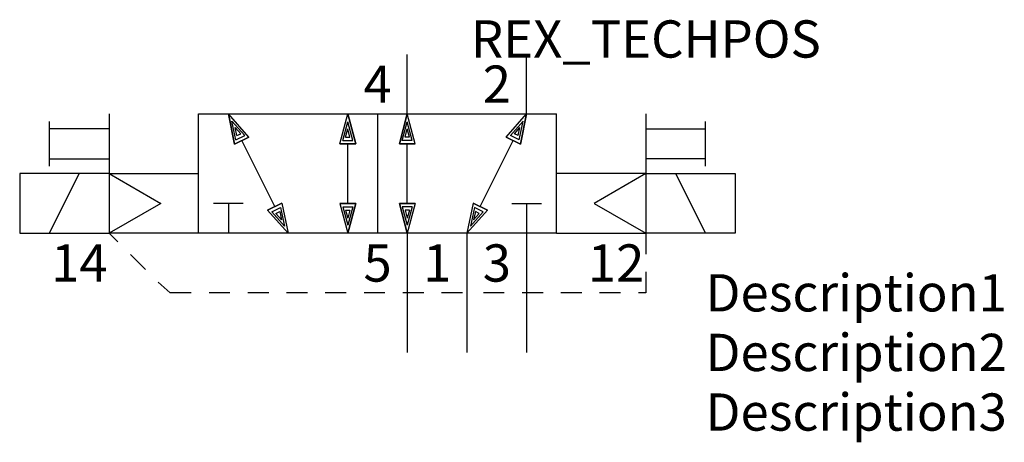
# Model space of a CAD drawing. Extents: x -30 to 36, y -6 to 22.3.
import ezdxf
from ezdxf.enums import TextEntityAlignment as Align

# ---------------------------------------------------------------- set-up
doc = ezdxf.new("R2010")
doc.units = 0
doc.header["$LTSCALE"] = 1.683502
doc.header["$MEASUREMENT"] = 0
for name, color, linetype in [('REX_TECHDATA', 70, 'CONTINUOUS'), ('REX_TECHPOS', 4, 'CONTINUOUS'), ('RHS_SYMLINE1', 50, 'CONTINUOUS'), ('RHS_SYMLINE2', 80, 'CONTINUOUS'), ('RHS_SYMTEXT1', 70, 'CONTINUOUS'), ('SCHRAFFUR', 9, 'CONTINUOUS'), ('SCHRAFFUR_POLI', 9, 'CONTINUOUS')]:
    doc.layers.add(name, color=color, linetype=linetype)
doc.styles.get("Standard").update_dxf_attribs({"font": 'ISOCP'})

msp = doc.modelspace()

# ---------------------------------------------------------------- linework, layer by layer
at = {"layer": 'RHS_SYMLINE1'}
for p, q in [((-24, 16), (-24, 8)), ((-18, 16), (6, 16)), ((-18, 8), (-18, 16)), ((-6, 16), (-6, 8)), ((6, 8), (6, 16)), ((12, 16), (12, 8)), ((-28, 12.5), (-28, 15.5)), ((16, 12.5), (16, 15.5)), ((-24, 15), (-28, 15)), ((12, 15), (16, 15)), ((-28, 13), (-24, 13)), ((16, 13), (12, 13)), ((-24, 12), (-30, 12)), ((-30, 12), (-30, 8)), ((-28, 8), (-26, 12)), ((-24, 12), (-18, 12)), ((-24, 12), (-20.536, 10)), ((12, 12), (6, 12)), ((12, 12), (8.536, 10)), ((12, 12), (18, 12)), ((16, 8), (14, 12)), ((18, 12), (18, 8)), ((-20.536, 10), (-24, 8)), ((-15, 10), (-17, 10)), ((-16, 10), (-16, 8)), ((3, 10), (5, 10)), ((4, 10), (4, 8)), ((8.536, 10), (12, 8)), ((-30, 8), (-24, 8)), ((-18, 8), (-24, 8)), ((6, 8), (-18, 8)), ((6, 8), (12, 8)), ((18, 8), (12, 8))]:
    msp.add_line(p, q, dxfattribs=at)
at = {"layer": 'RHS_SYMLINE2'}
for p, q in [((-4, 16), (-4, 20)), ((4, 16), (4, 20)), ((-14.627, 14.452), (-16.001, 16.001)), ((-15.586, 13.973), (-16.001, 16.001)), ((-8.536, 14), (-8, 16)), ((-7.464, 14), (-8, 16)), ((-4.536, 14), (-4, 16)), ((-3.464, 14), (-4, 16)), ((2.627, 14.452), (4.001, 16.001)), ((3.586, 13.973), (4.001, 16.001)), ((-14.627, 14.452), (-15.586, 13.973)), ((-12.891, 9.782), (-15.107, 14.213)), ((-8.536, 14), (-7.464, 14)), ((-8, 10), (-8, 14)), ((-3.464, 14), (-4.536, 14)), ((-4, 10), (-4, 14)), ((0.891, 9.782), (3.107, 14.213)), ((2.627, 14.452), (3.586, 13.973)), ((-12.412, 10.022), (-13.37, 9.542)), ((-12.412, 10.022), (-11.996, 7.994)), ((-8.536, 10), (-7.464, 10)), ((-8.536, 10), (-8, 8)), ((-7.464, 10), (-8, 8)), ((-4.536, 10), (-4, 8)), ((-3.464, 10), (-4.536, 10)), ((-3.464, 10), (-4, 8)), ((0.412, 10.022), (-0.004, 7.994)), ((0.412, 10.022), (1.37, 9.542)), ((-13.37, 9.542), (-11.996, 7.994)), ((1.37, 9.542), (-0.004, 7.994)), ((-23.41, 7.41), (-24, 8)), ((-4, 8), (-4, 0)), ((0, 8), (0, 0)), ((4, 8), (4, 0)), ((12, 8), (12, 6.6)), ((-21.572, 5.571), (-22.562, 6.561)), ((12, 5.4), (12, 4)), ((-19.9, 4), (-20.723, 4.723)), ((-18.5, 4), (-19.9, 4)), ((-15.9, 4), (-17.3, 4)), ((-13.3, 4), (-14.7, 4)), ((-10.7, 4), (-12.1, 4)), ((-8.1, 4), (-9.5, 4)), ((-5.5, 4), (-6.9, 4)), ((-2.9, 4), (-4.3, 4)), ((-0.3, 4), (-1.7, 4)), ((2.5, 4), (1.1, 4)), ((5.1, 4), (3.7, 4)), ((7.7, 4), (6.3, 4)), ((10.3, 4), (8.9, 4)), ((12, 4), (11.5, 4))]:
    msp.add_line(p, q, dxfattribs=at)
at = {"layer": 'SCHRAFFUR'}
for p, q in [((-14.91, 14.558), (-15.76, 15.522)), ((-15.506, 14.26), (-15.76, 15.522)), ((-8.33, 14.221), (-8, 15.464)), ((-7.663, 14.221), (-8, 15.464)), ((-4.337, 14.221), (-4, 15.464)), ((-3.67, 14.221), (-4, 15.464)), ((2.91, 14.558), (3.76, 15.522)), ((3.506, 14.26), (3.76, 15.522)), ((-15.437, 14.546), (-15.551, 15.1)), ((-15.177, 14.677), (-15.551, 15.1)), ((-15.506, 14.26), (-14.91, 14.558)), ((-15.437, 14.546), (-15.177, 14.677)), ((-8.143, 14.447), (-7.999, 14.993)), ((-7.853, 14.447), (-7.999, 14.993)), ((-4.147, 14.447), (-4.001, 14.993)), ((-3.857, 14.447), (-4.001, 14.993)), ((3.506, 14.26), (2.91, 14.558)), ((3.177, 14.677), (3.551, 15.1)), ((3.437, 14.546), (3.177, 14.677)), ((3.437, 14.546), (3.551, 15.1)), ((-8.33, 14.221), (-7.663, 14.221)), ((-8.143, 14.447), (-7.853, 14.447)), ((-3.67, 14.221), (-4.337, 14.221)), ((-3.857, 14.447), (-4.147, 14.447)), ((-13.092, 9.434), (-12.496, 9.733)), ((-13.092, 9.434), (-12.235, 8.474)), ((-12.822, 9.317), (-12.562, 9.448)), ((-12.822, 9.317), (-12.447, 8.895)), ((-12.562, 9.448), (-12.447, 8.895)), ((-12.496, 9.733), (-12.235, 8.474)), ((-8.33, 9.779), (-7.663, 9.779)), ((-8.33, 9.779), (-8, 8.536)), ((-8.143, 9.553), (-7.853, 9.553)), ((-8.143, 9.553), (-7.999, 9.007)), ((-7.663, 9.779), (-8, 8.536)), ((-7.853, 9.553), (-7.999, 9.007)), ((-4.337, 9.779), (-4, 8.536)), ((-3.67, 9.779), (-4.337, 9.779)), ((-4.147, 9.553), (-4.001, 9.007)), ((-3.857, 9.553), (-4.147, 9.553)), ((-3.857, 9.553), (-4.001, 9.007)), ((-3.67, 9.779), (-4, 8.536)), ((0.496, 9.733), (0.235, 8.474)), ((1.092, 9.434), (0.235, 8.474)), ((0.562, 9.448), (0.447, 8.895)), ((0.822, 9.317), (0.447, 8.895)), ((1.092, 9.434), (0.496, 9.733)), ((0.822, 9.317), (0.562, 9.448))]:
    msp.add_line(p, q, dxfattribs=at)
at = {"layer": 'SCHRAFFUR_POLI', "linetype": 'Continuous'}
for points in [[(-14.627, 14.452), (-16.001, 16), (-15.586, 13.973)], [(2.627, 14.452), (4.001, 16), (3.586, 13.973)], [(-12.412, 10.022), (-11.996, 7.995), (-13.37, 9.542)], [(0.412, 10.022), (-0.004, 7.995), (1.37, 9.542)]]:
    msp.add_lwpolyline(points, close=True, dxfattribs=at)
at = {"layer": 'SCHRAFFUR_POLI'}
for points in [[(-8, 16), (-7.464, 14), (-8.536, 14)], [(-7.464, 14), (-8.536, 14), (-8, 16)], [(-4.536, 14), (-3.464, 14), (-4, 16)], [(-4, 16), (-4.536, 14), (-3.464, 14)], [(-8, 8), (-7.464, 10), (-8.536, 10)], [(-7.464, 10), (-8.536, 10), (-8, 8)], [(-4.536, 10), (-3.464, 10), (-4, 8)], [(-4, 8), (-4.536, 10), (-3.464, 10)]]:
    msp.add_lwpolyline(points, close=True, dxfattribs=at)

# ---------------------------------------------------------------- texts
at = {"layer": 'REX_TECHDATA', "width": 1}
for tag, p in [('Description1', (16, 4)), ('Description2', (16, 0)), ('Description3', (16, -4))]:
    msp.add_attdef(tag, text='', height=2.5, dxfattribs=at).set_placement(p, align=Align.MIDDLE_LEFT)
at = {"layer": 'REX_TECHPOS', "width": 1}
msp.add_attdef('REX_TECHPOS', text='*', height=2.5, dxfattribs=at).set_placement((12, 19), align=Align.BOTTOM_CENTER)
at = {"layer": 'RHS_SYMTEXT1'}
for s, p in [('4', (-5.994, 18.001)), ('2', (2.006, 18.001)), ('3', (2.006, 6.001)), ('12', (10.005, 6.001)), ('14', (-25.995, 6.001)), ('5', (-5.994, 6.001)), ('1', (-1.994, 6.001))]:
    msp.add_text(s, height=2.5, dxfattribs=at).set_placement(p, align=Align.MIDDLE_CENTER)

doc.saveas('drawing.dxf')
